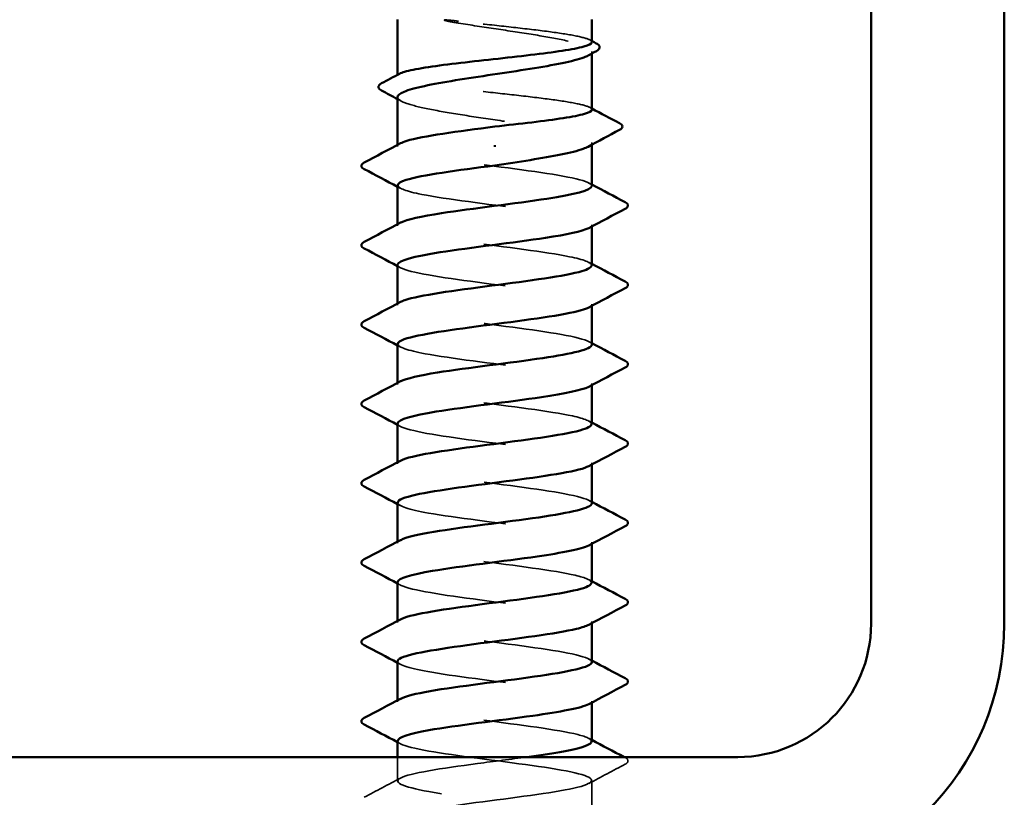
# Model space of a CAD drawing. Units: inches. Extents: x 0.6 to 33.4, y 0.6 to 21.4.
# Drawn here: x 18.2 to 19.1, y 12.8 to 13.5 of the extents above; entities that cross this region are included whole.
import ezdxf

# ---------------------------------------------------------------- set-up
doc = ezdxf.new("R2010")
doc.units = ezdxf.units.IN
doc.header["$LTSCALE"] = 2
doc.header["$MEASUREMENT"] = 0
doc.linetypes.add('DASHED', pattern=[0.2067, 0.1654, -0.0413])
doc.layers.add('Hidden (ANSI)', color=7, linetype='DASHED', lineweight=35)
doc.layers.add('Visible (ANSI)', color=7, linetype='Continuous', lineweight=50)

msp = doc.modelspace()

# ---------------------------------------------------------------- linework, layer by layer
at = {"layer": 'Hidden (ANSI)', "ltscale": 0.001631}
for p, q in [((18.68972, 13.46441), (18.68972, 13.46623)), ((18.68972, 13.38234), (18.68972, 13.38415))]:
    msp.add_line(p, q, dxfattribs=at)
at = {"layer": 'Hidden (ANSI)', "ltscale": 0.0008623}
msp.add_line((18.51472, 13.44422), (18.51472, 13.44523), dxfattribs=at)
at = {"layer": 'Hidden (ANSI)', "ltscale": 0.00122}
for p, q in [((18.51472, 13.38078), (18.51472, 13.38216)), ((18.51472, 13.30935), (18.51472, 13.31073)), ((18.68972, 13.30868), (18.68972, 13.31006)), ((18.51472, 13.23792), (18.51472, 13.23931)), ((18.68972, 13.23725), (18.68972, 13.23863)), ((18.51472, 13.16649), (18.51472, 13.16788)), ((18.68972, 13.16582), (18.68972, 13.16721)), ((18.51472, 13.09506), (18.51472, 13.09645)), ((18.68972, 13.09439), (18.68972, 13.09578)), ((18.51472, 13.02363), (18.51472, 13.02502)), ((18.68972, 13.02296), (18.68972, 13.02435)), ((18.51472, 12.95221), (18.51472, 12.95359)), ((18.68972, 12.95153), (18.68972, 12.95292)), ((18.51472, 12.88078), (18.51472, 12.88216)), ((18.68972, 12.88011), (18.68972, 12.88149))]:
    msp.add_line(p, q, dxfattribs=at)
at = {"layer": 'Hidden (ANSI)', "ltscale": 0.02058}
msp.add_line((18.51472, 12.80935), (18.51472, 12.83106), dxfattribs=at)
at = {"layer": 'Hidden (ANSI)', "ltscale": 0.034593}
msp.add_line((18.68972, 12.77363), (18.68972, 12.81006), dxfattribs=at)
at = {"layer": 'Hidden (ANSI)', "ltscale": 0.027823}
msp.add_open_spline([(18.56977, 13.49348), (18.56566, 13.49397), (18.56242, 13.49432), (18.55916, 13.49457), (18.5583, 13.49462), (18.55749, 13.49462), (18.55724, 13.49461), (18.557, 13.49457), (18.55694, 13.49456), (18.55689, 13.49453), (18.55687, 13.49452), (18.55686, 13.49451), (18.55685, 13.4945), (18.55685, 13.49449), (18.55685, 13.49449), (18.55685, 13.49448), (18.55685, 13.49447), (18.55685, 13.49446), (18.55685, 13.49445), (18.55686, 13.49444), (18.55687, 13.49443), (18.55689, 13.4944), (18.55692, 13.49438), (18.55706, 13.4943), (18.55723, 13.49423), (18.55887, 13.49366), (18.56335, 13.49274), (18.56977, 13.49171)], degree=3, knots=[0, 0, 0, 0, 0.0339951, 0.0339951, 0.0506374, 0.0506374, 0.0565189, 0.0565189, 0.058575, 0.058575, 0.0592286, 0.0592286, 0.0595761, 0.0595761, 0.0598101, 0.0598101, 0.060027, 0.060027, 0.0603084, 0.0603084, 0.0608371, 0.0608371, 0.0622309, 0.0622309, 0.0677104, 0.0677104, 0.1244916, 0.1244916, 0.1244916, 0.1244916], dxfattribs=at)
at = {"layer": 'Hidden (ANSI)', "ltscale": 0.163445}
msp.add_open_spline([(18.68972, 13.47461), (18.68972, 13.47582), (18.68768, 13.47702), (18.6795, 13.47949), (18.67326, 13.48075), (18.65738, 13.48328), (18.64789, 13.48454), (18.62689, 13.48707), (18.61559, 13.48833), (18.59238, 13.4909), (18.58069, 13.49218), (18.56977, 13.49348)], degree=3, knots=[1.7617688, 1.7617688, 1.7617688, 1.7617688, 1.8455916, 1.8455916, 1.9334769, 1.9334769, 2.0213623, 2.0213623, 2.1092476, 2.1092476, 2.1993745, 2.1993745, 2.1993745, 2.1993745], dxfattribs=at)
at = {"layer": 'Hidden (ANSI)', "ltscale": 0.187821}
msp.add_open_spline([(18.56977, 13.49171), (18.58047, 13.48999), (18.59191, 13.48829), (18.61495, 13.48485), (18.62633, 13.48314), (18.64748, 13.4797), (18.65705, 13.478), (18.67309, 13.47456), (18.67939, 13.47286), (18.68785, 13.46942), (18.68992, 13.46771), (18.68957, 13.46485), (18.68843, 13.46371), (18.68632, 13.46257)], degree=3, knots=[0, 0, 0, 0, 0.0887618, 0.0887618, 0.1775237, 0.1775237, 0.2662855, 0.2662855, 0.3550474, 0.3550474, 0.4438092, 0.4438092, 0.5028352, 0.5028352, 0.5028352, 0.5028352], dxfattribs=at)
at = {"layer": 'Hidden (ANSI)', "ltscale": 0.001965}
for points in [[(18.68781, 13.47664), (18.68845, 13.4763), (18.68909, 13.47596), (18.68972, 13.47562)], [(18.68781, 13.41586), (18.68845, 13.41552), (18.68909, 13.41518), (18.68972, 13.41484)]]:
    msp.add_open_spline(points, degree=3, dxfattribs=at)
at = {"layer": 'Hidden (ANSI)', "ltscale": 0.280857}
msp.add_open_spline([(18.68972, 13.41383), (18.68972, 13.41509), (18.68751, 13.41633), (18.67888, 13.41885), (18.67249, 13.42011), (18.65637, 13.42264), (18.64678, 13.4239), (18.62566, 13.42643), (18.61432, 13.42769), (18.5914, 13.43022), (18.58003, 13.43148), (18.55877, 13.43401), (18.5491, 13.43527), (18.53274, 13.4378), (18.52622, 13.43906), (18.51723, 13.44159), (18.51485, 13.44285), (18.51466, 13.44483), (18.5153, 13.44554), (18.51664, 13.44625)], degree=3, knots=[0.3523535, 0.3523535, 0.3523535, 0.3523535, 0.4394266, 0.4394266, 0.5273119, 0.5273119, 0.6151972, 0.6151972, 0.7030825, 0.7030825, 0.7909678, 0.7909678, 0.8788532, 0.8788532, 0.9667385, 0.9667385, 1.0546238, 1.0546238, 1.1040888, 1.1040888, 1.1040888, 1.1040888], dxfattribs=at)
at = {"layer": 'Hidden (ANSI)', "ltscale": 0.288157}
msp.add_open_spline([(18.51472, 13.42519), (18.51472, 13.42508), (18.51473, 13.42496), (18.51506, 13.42313), (18.51763, 13.42142), (18.52702, 13.41798), (18.53375, 13.41628), (18.5505, 13.41284), (18.56036, 13.41114), (18.58189, 13.4077), (18.59336, 13.40599), (18.6164, 13.40256), (18.62773, 13.40085), (18.64873, 13.39741), (18.65819, 13.39571), (18.67395, 13.39227), (18.68009, 13.39057), (18.68819, 13.38713), (18.69007, 13.38542), (18.68942, 13.38263), (18.6883, 13.38157), (18.68632, 13.3805)], degree=3, knots=[1.1480075, 1.1480075, 1.1480075, 1.1480075, 1.153904, 1.153904, 1.2426659, 1.2426659, 1.3314277, 1.3314277, 1.4201896, 1.4201896, 1.5089514, 1.5089514, 1.5977133, 1.5977133, 1.6864751, 1.6864751, 1.775237, 1.775237, 1.8639988, 1.8639988, 1.9192881, 1.9192881, 1.9192881, 1.9192881], dxfattribs=at)
at = {"layer": 'Hidden (ANSI)', "ltscale": 0.003581}
msp.add_open_spline([(18.51812, 13.42154), (18.51699, 13.42215), (18.51586, 13.42276), (18.51472, 13.42337)], degree=3, dxfattribs=at)
at = {"layer": 'Hidden (ANSI)', "ltscale": 0.283841}
for points, knots in [([(18.68965, 13.34506), (18.68969, 13.3456), (18.68943, 13.34614), (18.68883, 13.34669), (18.68408, 13.35103), (18.65864, 13.35538), (18.62651, 13.35972), (18.59438, 13.36407), (18.55728, 13.36841), (18.5356, 13.37276), (18.51763, 13.37636), (18.51106, 13.37996), (18.51746, 13.38356)], [296.880506, 296.880506, 296.880506, 296.880506, 297.023236, 297.023236, 297.023236, 298.170044, 298.170044, 298.170044, 299.316852, 299.316852, 299.316852, 300.267037, 300.267037, 300.267037, 300.267037]), ([(18.51482, 13.27435), (18.51477, 13.27369), (18.51516, 13.27303), (18.51604, 13.27237), (18.52182, 13.26803), (18.54814, 13.26368), (18.58055, 13.25934), (18.61296, 13.25499), (18.64969, 13.25065), (18.67057, 13.2463), (18.68731, 13.24282), (18.69314, 13.23933), (18.68696, 13.23585)], [-293.738913, -293.738913, -293.738913, -293.738913, -293.56524, -293.56524, -293.56524, -292.418432, -292.418432, -292.418432, -291.271624, -291.271624, -291.271624, -290.352381, -290.352381, -290.352381, -290.352381])]:
    msp.add_open_spline(points, degree=3, knots=knots, dxfattribs=at)
at = {"layer": 'Hidden (ANSI)', "ltscale": 0.002721}
for points in [[(18.51734, 13.34299), (18.51646, 13.34346), (18.51559, 13.34393), (18.51472, 13.34439)], [(18.68711, 13.34785), (18.68798, 13.34738), (18.68885, 13.34692), (18.68972, 13.34645)], [(18.51734, 13.27156), (18.51646, 13.27203), (18.51559, 13.2725), (18.51472, 13.27296)], [(18.68711, 13.27642), (18.68798, 13.27595), (18.68885, 13.27549), (18.68972, 13.27502)], [(18.51734, 13.20014), (18.51646, 13.2006), (18.51559, 13.20107), (18.51472, 13.20153)], [(18.68711, 13.20499), (18.68798, 13.20452), (18.68885, 13.20406), (18.68972, 13.20359)], [(18.51734, 13.12871), (18.51646, 13.12917), (18.51559, 13.12964), (18.51472, 13.13011)], [(18.68711, 13.13356), (18.68798, 13.1331), (18.68885, 13.13263), (18.68972, 13.13216)], [(18.51734, 13.05728), (18.51646, 13.05774), (18.51559, 13.05821), (18.51472, 13.05868)], [(18.68711, 13.06213), (18.68798, 13.06167), (18.68885, 13.0612), (18.68972, 13.06073)], [(18.51734, 12.98585), (18.51646, 12.98632), (18.51559, 12.98678), (18.51472, 12.98725)], [(18.68711, 12.9907), (18.68798, 12.99024), (18.68885, 12.98977), (18.68972, 12.98931)], [(18.68711, 12.91928), (18.68798, 12.91881), (18.68885, 12.91834), (18.68972, 12.91788)], [(18.51734, 12.91442), (18.51646, 12.91489), (18.51559, 12.91535), (18.51472, 12.91582)], [(18.68711, 12.84785), (18.68798, 12.84738), (18.68885, 12.84692), (18.68972, 12.84645)], [(18.51734, 12.84299), (18.51646, 12.84346), (18.51559, 12.84393), (18.51472, 12.84439)]]:
    msp.add_open_spline(points, degree=3, dxfattribs=at)
at = {"layer": 'Hidden (ANSI)', "ltscale": 0.283834}
msp.add_open_spline([(18.51506, 13.34578), (18.51521, 13.34304), (18.52266, 13.3403), (18.5366, 13.33756), (18.55873, 13.33321), (18.59602, 13.32887), (18.62798, 13.32452), (18.65995, 13.32018), (18.68486, 13.31583), (18.68904, 13.31149), (18.69039, 13.31008), (18.68955, 13.30868), (18.68684, 13.30728)], degree=3, knots=[-300.022098, -300.022098, -300.022098, -300.022098, -299.299279, -299.299279, -299.299279, -298.152471, -298.152471, -298.152471, -297.005663, -297.005663, -297.005663, -296.635567, -296.635567, -296.635567, -296.635567], dxfattribs=at)
at = {"layer": 'Hidden (ANSI)', "ltscale": 0.283832}
msp.add_open_spline([(18.68937, 13.27363), (18.68925, 13.27626), (18.68248, 13.27888), (18.6696, 13.2815), (18.64826, 13.28585), (18.61132, 13.29019), (18.57906, 13.29454), (18.54681, 13.29888), (18.52099, 13.30323), (18.51579, 13.30757), (18.51397, 13.30909), (18.51471, 13.31061), (18.51763, 13.31213)], degree=3, knots=[290.59732, 290.59732, 290.59732, 290.59732, 291.289197, 291.289197, 291.289197, 292.436005, 292.436005, 292.436005, 293.582813, 293.582813, 293.582813, 293.983852, 293.983852, 293.983852, 293.983852], dxfattribs=at)
at = {"layer": 'Hidden (ANSI)', "ltscale": 0.28384}
for points, knots in [([(18.68969, 13.20221), (18.68971, 13.20256), (18.68959, 13.20292), (18.68934, 13.20328), (18.68619, 13.20762), (18.6622, 13.21197), (18.63056, 13.21631), (18.59891, 13.22066), (18.56132, 13.22501), (18.53843, 13.22935), (18.51849, 13.23314), (18.51065, 13.23692), (18.51741, 13.2407)], [284.314135, 284.314135, 284.314135, 284.314135, 284.40835, 284.40835, 284.40835, 285.555158, 285.555158, 285.555158, 286.701966, 286.701966, 286.701966, 287.700667, 287.700667, 287.700667, 287.700667]), ([(18.51487, 13.13149), (18.5148, 13.13065), (18.51545, 13.12981), (18.51687, 13.12897), (18.52425, 13.12462), (18.55192, 13.12027), (18.58469, 13.11593), (18.61746, 13.11158), (18.65355, 13.10724), (18.67314, 13.10289), (18.68802, 13.09959), (18.69277, 13.09629), (18.68691, 13.09299)], [-281.172542, -281.172542, -281.172542, -281.172542, -280.950353, -280.950353, -280.950353, -279.803545, -279.803545, -279.803545, -278.656737, -278.656737, -278.656737, -277.786011, -277.786011, -277.786011, -277.786011]), ([(18.51493, 12.91721), (18.51521, 12.91392), (18.52636, 12.91062), (18.54569, 12.90733), (18.57122, 12.90299), (18.60964, 12.89864), (18.63984, 12.8943), (18.67004, 12.88995), (18.69039, 12.88561), (18.68971, 12.88126), (18.68957, 12.88041), (18.68863, 12.87956), (18.68698, 12.87871)], [-262.322987, -262.322987, -262.322987, -262.322987, -261.45462, -261.45462, -261.45462, -260.307812, -260.307812, -260.307812, -259.161004, -259.161004, -259.161004, -258.936455, -258.936455, -258.936455, -258.936455])]:
    msp.add_open_spline(points, degree=3, knots=knots, dxfattribs=at)
at = {"layer": 'Hidden (ANSI)', "ltscale": 0.283836}
for points, knots in [([(18.51502, 13.20292), (18.51522, 13.2), (18.52381, 13.19707), (18.53949, 13.19415), (18.5628, 13.18981), (18.60056, 13.18546), (18.63201, 13.18111), (18.66346, 13.17677), (18.68691, 13.17242), (18.68947, 13.16808), (18.69019, 13.16686), (18.68925, 13.16564), (18.68689, 13.16442)], [-287.455728, -287.455728, -287.455728, -287.455728, -286.684393, -286.684393, -286.684393, -285.537585, -285.537585, -285.537585, -284.390777, -284.390777, -284.390777, -284.069196, -284.069196, -284.069196, -284.069196]), ([(18.68972, 13.05935), (18.68972, 13.05952), (18.68969, 13.05969), (18.68963, 13.05987), (18.6881, 13.06421), (18.66562, 13.06856), (18.63454, 13.07291), (18.60346, 13.07725), (18.56545, 13.0816), (18.54141, 13.08594), (18.51945, 13.08991), (18.51021, 13.09388), (18.51737, 13.09785)], [271.747765, 271.747765, 271.747765, 271.747765, 271.793463, 271.793463, 271.793463, 272.940271, 272.940271, 272.940271, 274.087079, 274.087079, 274.087079, 275.134296, 275.134296, 275.134296, 275.134296])]:
    msp.add_open_spline(points, degree=3, knots=knots, dxfattribs=at)
at = {"layer": 'Hidden (ANSI)', "ltscale": 0.283831}
msp.add_open_spline([(18.68935, 13.13078), (18.68928, 13.13322), (18.68349, 13.13565), (18.67223, 13.13809), (18.65217, 13.14244), (18.61583, 13.14678), (18.58318, 13.15113), (18.55054, 13.15547), (18.52335, 13.15982), (18.51655, 13.16417), (18.51388, 13.16587), (18.51441, 13.16757), (18.51767, 13.16928)], degree=3, knots=[278.03095, 278.03095, 278.03095, 278.03095, 278.674311, 278.674311, 278.674311, 279.821118, 279.821118, 279.821118, 280.967926, 280.967926, 280.967926, 281.417481, 281.417481, 281.417481, 281.417481], dxfattribs=at)
at = {"layer": 'Hidden (ANSI)', "ltscale": 0.283838}
for points, knots in [([(18.51497, 13.06006), (18.51522, 13.05696), (18.52504, 13.05385), (18.54252, 13.05074), (18.56697, 13.0464), (18.6051, 13.04205), (18.63596, 13.03771), (18.66683, 13.03336), (18.68875, 13.02901), (18.68969, 13.02467), (18.68991, 13.02363), (18.68894, 13.0226), (18.68693, 13.02156)], [-274.889357, -274.889357, -274.889357, -274.889357, -274.069506, -274.069506, -274.069506, -272.922698, -272.922698, -272.922698, -271.77589, -271.77589, -271.77589, -271.502826, -271.502826, -271.502826, -271.502826]), ([(18.51492, 12.98863), (18.51483, 12.98761), (18.5158, 12.98658), (18.51791, 12.98556), (18.52685, 12.98121), (18.55581, 12.97687), (18.58886, 12.97252), (18.62192, 12.96817), (18.65729, 12.96383), (18.67554, 12.95948), (18.68863, 12.95637), (18.69241, 12.95325), (18.68686, 12.95014)], [-268.606172, -268.606172, -268.606172, -268.606172, -268.335467, -268.335467, -268.335467, -267.188659, -267.188659, -267.188659, -266.041851, -266.041851, -266.041851, -265.21964, -265.21964, -265.21964, -265.21964])]:
    msp.add_open_spline(points, degree=3, knots=knots, dxfattribs=at)
at = {"layer": 'Hidden (ANSI)', "ltscale": 0.28383}
for points, knots in [([(18.68934, 12.98792), (18.68932, 12.99017), (18.68442, 12.99243), (18.67469, 12.99468), (18.65595, 12.99903), (18.62031, 13.00337), (18.58735, 13.00772), (18.55438, 13.01207), (18.52589, 13.01641), (18.51751, 13.02076), (18.51387, 13.02264), (18.51412, 13.02453), (18.51769, 13.02642)], [265.464579, 265.464579, 265.464579, 265.464579, 266.059424, 266.059424, 266.059424, 267.206232, 267.206232, 267.206232, 268.35304, 268.35304, 268.35304, 268.851111, 268.851111, 268.851111, 268.851111]), ([(18.68972, 12.91649), (18.68971, 12.92083), (18.66882, 12.92516), (18.63845, 12.9295), (18.608, 12.93384), (18.56967, 12.93819), (18.54453, 12.94253), (18.5205, 12.94669), (18.50975, 12.95084), (18.51735, 12.95499)], [259.181394, 259.181394, 259.181394, 259.181394, 260.325385, 260.325385, 260.325385, 261.472193, 261.472193, 261.472193, 262.567926, 262.567926, 262.567926, 262.567926])]:
    msp.add_open_spline(points, degree=3, knots=knots, dxfattribs=at)
at = {"layer": 'Hidden (ANSI)', "ltscale": 0.283829}
msp.add_open_spline([(18.68934, 12.84506), (18.68936, 12.84713), (18.68527, 12.8492), (18.67699, 12.85127), (18.65961, 12.85562), (18.62474, 12.85997), (18.59155, 12.86431), (18.55835, 12.86866), (18.52861, 12.873), (18.51867, 12.87735), (18.51394, 12.87942), (18.51382, 12.88149), (18.51771, 12.88356)], degree=3, knots=[252.898209, 252.898209, 252.898209, 252.898209, 253.444538, 253.444538, 253.444538, 254.591345, 254.591345, 254.591345, 255.738153, 255.738153, 255.738153, 256.28474, 256.28474, 256.28474, 256.28474], dxfattribs=at)
at = {"layer": 'Hidden (ANSI)', "ltscale": 1.261785}
msp.add_open_spline([(18.51497, 12.84578), (18.51487, 12.84457), (18.51622, 12.84336), (18.51914, 12.84215), (18.52964, 12.8378), (18.55981, 12.83346), (18.59307, 12.82911), (18.62634, 12.82477), (18.6609, 12.82042), (18.67777, 12.81607), (18.69465, 12.81173), (18.69292, 12.80738), (18.67354, 12.80304), (18.65416, 12.79869), (18.61817, 12.79435), (18.58535, 12.79), (18.55253, 12.78565), (18.52465, 12.78131), (18.51703, 12.77696), (18.5094, 12.77262), (18.52245, 12.76827), (18.549, 12.76393), (18.57555, 12.75958), (18.61416, 12.75523), (18.64363, 12.75089), (18.67309, 12.74654), (18.69182, 12.7422), (18.68952, 12.73785), (18.68721, 12.73351), (18.66401, 12.72916), (18.63264, 12.72481), (18.60128, 12.72047), (18.56346, 12.71612), (18.53996, 12.71178), (18.53867, 12.71154), (18.53743, 12.7113), (18.53624, 12.71106)], degree=3, knots=[-256.039801, -256.039801, -256.039801, -256.039801, -255.72058, -255.72058, -255.72058, -254.573772, -254.573772, -254.573772, -253.426965, -253.426965, -253.426965, -252.280157, -252.280157, -252.280157, -251.133349, -251.133349, -251.133349, -249.986541, -249.986541, -249.986541, -248.839733, -248.839733, -248.839733, -247.692925, -247.692925, -247.692925, -246.546117, -246.546117, -246.546117, -245.399309, -245.399309, -245.399309, -244.252502, -244.252502, -244.252502, -244.189714, -244.189714, -244.189714, -244.189714], dxfattribs=at)
at = {"layer": 'Hidden (ANSI)', "ltscale": 1.206918}
msp.add_open_spline([(18.68935, 12.70221), (18.68941, 12.70409), (18.68604, 12.70598), (18.6791, 12.70786), (18.66313, 12.71221), (18.62913, 12.71656), (18.59577, 12.7209), (18.56241, 12.72525), (18.53151, 12.72959), (18.52003, 12.73394), (18.50856, 12.73828), (18.51714, 12.74263), (18.54105, 12.74698), (18.56497, 12.75132), (18.60293, 12.75567), (18.63408, 12.76001), (18.66523, 12.76436), (18.68789, 12.76871), (18.68961, 12.77305), (18.69132, 12.7774), (18.67201, 12.78174), (18.64227, 12.78609), (18.61253, 12.79043), (18.57397, 12.79478), (18.54779, 12.79913), (18.5216, 12.80347), (18.5092, 12.80782), (18.51739, 12.81216), (18.52558, 12.81651), (18.55393, 12.82085), (18.58686, 12.8252), (18.60167, 12.82715), (18.61705, 12.82911), (18.6312, 12.83106)], degree=3, knots=[240.331838, 240.331838, 240.331838, 240.331838, 240.829651, 240.829651, 240.829651, 241.976459, 241.976459, 241.976459, 243.123267, 243.123267, 243.123267, 244.270075, 244.270075, 244.270075, 245.416883, 245.416883, 245.416883, 246.56369, 246.56369, 246.56369, 247.710498, 247.710498, 247.710498, 248.857306, 248.857306, 248.857306, 250.004114, 250.004114, 250.004114, 251.150922, 251.150922, 251.150922, 251.666704, 251.666704, 251.666704, 251.666704], dxfattribs=at)
at = {"layer": 'Hidden (ANSI)', "ltscale": 0.00103}
msp.add_open_spline([(18.71868, 12.83106), (18.71903, 12.83088), (18.71938, 12.83069), (18.71973, 12.83051)], degree=3, dxfattribs=at)
at = {"layer": 'Hidden (ANSI)', "ltscale": 0.041609}
msp.add_open_spline([(18.71973, 12.83051), (18.72113, 12.82977), (18.72217, 12.82893), (18.72228, 12.82632), (18.72119, 12.82539), (18.71973, 12.82462)], degree=3, knots=[0, 0, 0, 0, 0.0542593, 0.0542593, 0.1110328, 0.1110328, 0.1110328, 0.1110328], dxfattribs=at)
at = {"layer": 'Hidden (ANSI)', "ltscale": 0.035082}
for points in [[(18.71973, 12.82462), (18.70884, 12.81886), (18.69797, 12.81309), (18.68711, 12.80728)], [(18.48472, 12.79479), (18.4956, 12.80055), (18.50648, 12.80632), (18.51734, 12.81213)]]:
    msp.add_open_spline(points, degree=3, dxfattribs=at)
at = {"layer": 'Visible (ANSI)', "color": 8, "true_color": 0x808080}
for p, q in [((18.94105, 18.47106), (18.94105, 12.95106)), ((19.06105, 12.95106), (19.06105, 18.47106)), ((18.82105, 12.83106), (16.30105, 12.83106))]:
    msp.add_line(p, q, dxfattribs=at)
at = {"layer": 'Visible (ANSI)'}
for p, q in [((18.51472, 13.44523), (18.51472, 13.49506)), ((18.68972, 13.47461), (18.68972, 13.49506)), ((18.68972, 13.41383), (18.68972, 13.46441)), ((18.51472, 13.38216), (18.51472, 13.42519)), ((18.60222, 13.38202), (18.60222, 13.38025)), ((18.68972, 13.34506), (18.68972, 13.38234)), ((18.51472, 13.31073), (18.51472, 13.34578)), ((18.68972, 13.27363), (18.68972, 13.30868)), ((18.51472, 13.23931), (18.51472, 13.27435)), ((18.68972, 13.20221), (18.68972, 13.23725)), ((18.51472, 13.16788), (18.51472, 13.20292)), ((18.68972, 13.13078), (18.68972, 13.16582)), ((18.51472, 13.09645), (18.51472, 13.13149)), ((18.68972, 13.05935), (18.68972, 13.09439)), ((18.51472, 13.02502), (18.51472, 13.06006)), ((18.68972, 12.98792), (18.68972, 13.02296)), ((18.51472, 12.95359), (18.51472, 12.98863)), ((18.68972, 12.91649), (18.68972, 12.95153)), ((18.51472, 12.88216), (18.51472, 12.91721)), ((18.68972, 12.84506), (18.68972, 12.88011)), ((18.51472, 12.83106), (18.51472, 12.84578))]:
    msp.add_line(p, q, dxfattribs=at)
at = {"layer": 'Visible (ANSI)', "color": 8, "true_color": 0x808080}
for radius in [0.12, 0.24]:
    msp.add_arc((18.82105, 12.95106), radius, 270, 0, dxfattribs=at)
at = {"layer": 'Visible (ANSI)'}
for points in [[(18.68972, 13.47562), (18.69103, 13.47493), (18.69233, 13.47424), (18.69364, 13.47355)], [(18.69376, 13.46658), (18.69128, 13.46525), (18.6888, 13.46391), (18.68632, 13.46257)], [(18.50034, 13.43762), (18.50577, 13.44049), (18.51121, 13.44336), (18.51664, 13.44625)], [(18.51472, 13.42337), (18.5099, 13.42597), (18.50508, 13.42856), (18.50024, 13.43114)], [(18.68972, 13.41484), (18.69799, 13.41045), (18.70626, 13.40608), (18.71454, 13.40172)], [(18.71462, 13.39566), (18.70517, 13.39063), (18.69573, 13.38559), (18.68632, 13.3805)], [(18.48472, 13.36622), (18.4956, 13.37198), (18.50648, 13.37775), (18.51734, 13.38356)], [(18.51472, 13.34439), (18.50474, 13.34973), (18.49473, 13.35504), (18.48472, 13.36033)], [(18.68972, 13.34645), (18.69971, 13.34111), (18.70972, 13.3358), (18.71973, 13.33051)], [(18.71973, 13.32462), (18.70884, 13.31886), (18.69797, 13.31309), (18.68711, 13.30728)], [(18.48472, 13.29479), (18.4956, 13.30055), (18.50648, 13.30632), (18.51734, 13.31213)], [(18.51472, 13.27296), (18.50474, 13.2783), (18.49473, 13.28361), (18.48472, 13.2889)], [(18.68972, 13.27502), (18.69971, 13.26968), (18.70972, 13.26437), (18.71973, 13.25908)], [(18.71973, 13.25319), (18.70884, 13.24744), (18.69797, 13.24166), (18.68711, 13.23585)], [(18.48472, 13.22337), (18.4956, 13.22912), (18.50648, 13.23489), (18.51734, 13.2407)], [(18.51472, 13.20153), (18.50474, 13.20688), (18.49473, 13.21218), (18.48472, 13.21747)], [(18.68972, 13.20359), (18.69971, 13.19825), (18.70972, 13.19294), (18.71973, 13.18765)], [(18.71973, 13.18176), (18.70884, 13.17601), (18.69797, 13.17024), (18.68711, 13.16442)], [(18.48472, 13.15194), (18.4956, 13.15769), (18.50648, 13.16346), (18.51734, 13.16928)], [(18.51472, 13.13011), (18.50474, 13.13545), (18.49473, 13.14075), (18.48472, 13.14605)], [(18.68972, 13.13216), (18.69971, 13.12682), (18.70972, 13.12151), (18.71973, 13.11622)], [(18.71973, 13.11033), (18.70884, 13.10458), (18.69797, 13.09881), (18.68711, 13.09299)], [(18.48472, 13.08051), (18.4956, 13.08626), (18.50648, 13.09203), (18.51734, 13.09785)], [(18.51472, 13.05868), (18.50474, 13.06402), (18.49473, 13.06933), (18.48472, 13.07462)], [(18.68972, 13.06073), (18.69971, 13.05539), (18.70972, 13.05009), (18.71973, 13.04479)], [(18.71973, 13.0389), (18.70884, 13.03315), (18.69797, 13.02738), (18.68711, 13.02156)], [(18.48472, 13.00908), (18.4956, 13.01483), (18.50648, 13.0206), (18.51734, 13.02642)], [(18.51472, 12.98725), (18.50474, 12.99259), (18.49473, 12.9979), (18.48472, 13.00319)], [(18.68972, 12.98931), (18.69971, 12.98396), (18.70972, 12.97866), (18.71973, 12.97337)], [(18.71973, 12.96747), (18.70884, 12.96172), (18.69797, 12.95595), (18.68711, 12.95014)], [(18.48472, 12.93765), (18.4956, 12.9434), (18.50648, 12.94918), (18.51734, 12.95499)], [(18.51472, 12.91582), (18.50474, 12.92116), (18.49473, 12.92647), (18.48472, 12.93176)], [(18.68972, 12.91788), (18.69971, 12.91254), (18.70972, 12.90723), (18.71973, 12.90194)], [(18.71973, 12.89605), (18.70884, 12.89029), (18.69797, 12.88452), (18.68711, 12.87871)], [(18.48472, 12.86622), (18.4956, 12.87198), (18.50648, 12.87775), (18.51734, 12.88356)], [(18.51472, 12.84439), (18.50474, 12.84973), (18.49473, 12.85504), (18.48472, 12.86033)], [(18.68972, 12.84645), (18.69936, 12.84129), (18.70902, 12.83617), (18.71868, 12.83106)]]:
    msp.add_open_spline(points, degree=3, dxfattribs=at)
for points, knots in [([(18.51664, 13.44625), (18.51768, 13.4468), (18.51913, 13.44735), (18.52526, 13.44917), (18.53157, 13.45043), (18.54757, 13.45296), (18.55711, 13.45422), (18.57817, 13.45675), (18.58949, 13.45801), (18.61241, 13.46054), (18.6238, 13.4618), (18.64511, 13.46433), (18.65484, 13.46559), (18.67131, 13.46812), (18.6779, 13.46938), (18.68704, 13.47191), (18.6895, 13.47317), (18.68972, 13.4745), (18.68972, 13.47455), (18.68972, 13.47461)], [1.1040888, 1.1040888, 1.1040888, 1.1040888, 1.1425091, 1.1425091, 1.2303944, 1.2303944, 1.3182797, 1.3182797, 1.406165, 1.406165, 1.4940504, 1.4940504, 1.5819357, 1.5819357, 1.669821, 1.669821, 1.7577063, 1.7577063, 1.7617688, 1.7617688, 1.7617688, 1.7617688]), ([(18.69364, 13.47355), (18.695, 13.47282), (18.69598, 13.47209), (18.69719, 13.46943), (18.69588, 13.46773), (18.69376, 13.46658)], [0, 0, 0, 0, 0.0425748, 0.0425748, 0.1104447, 0.1104447, 0.1104447, 0.1104447]), ([(18.68632, 13.46257), (18.68526, 13.462), (18.68396, 13.46143), (18.6778, 13.45913), (18.67115, 13.45743), (18.65454, 13.45399), (18.64473, 13.45228), (18.62327, 13.44884), (18.61181, 13.44714), (18.58877, 13.4437), (18.57742, 13.442), (18.55634, 13.43856), (18.54682, 13.43685), (18.53093, 13.43341), (18.52471, 13.43171), (18.5167, 13.42839), (18.51472, 13.42679), (18.51472, 13.42519)], [0.5028352, 0.5028352, 0.5028352, 0.5028352, 0.5325711, 0.5325711, 0.6213329, 0.6213329, 0.7100948, 0.7100948, 0.7988566, 0.7988566, 0.8876185, 0.8876185, 0.9763803, 0.9763803, 1.0651422, 1.0651422, 1.1480075, 1.1480075, 1.1480075, 1.1480075]), ([(18.50024, 13.43114), (18.49885, 13.43189), (18.49784, 13.43268), (18.49726, 13.4354), (18.49852, 13.43666), (18.50034, 13.43762)], [0, 0, 0, 0, 0.0485524, 0.0485524, 0.1107069, 0.1107069, 0.1107069, 0.1107069]), ([(18.60222, 13.39863), (18.61369, 13.3999), (18.62504, 13.40116), (18.64623, 13.40369), (18.65586, 13.40495), (18.6721, 13.40748), (18.67856, 13.40874), (18.68739, 13.41127), (18.68968, 13.41253), (18.68972, 13.41381), (18.68972, 13.41382), (18.68972, 13.41383)], [0, 0, 0, 0, 0.0878853, 0.0878853, 0.1757706, 0.1757706, 0.2636559, 0.2636559, 0.3515413, 0.3515413, 0.3523535, 0.3523535, 0.3523535, 0.3523535]), ([(18.51746, 13.38356), (18.51878, 13.38431), (18.52067, 13.38505), (18.52312, 13.3858), (18.53719, 13.39008), (18.56929, 13.39436), (18.60222, 13.39863)], [300.267037, 300.267037, 300.267037, 300.267037, 300.46366, 300.46366, 300.46366, 301.592895, 301.592895, 301.592895, 301.592895]), ([(18.71454, 13.40172), (18.716, 13.40096), (18.71707, 13.4001), (18.71723, 13.39743), (18.71612, 13.39646), (18.71462, 13.39566)], [0, 0, 0, 0, 0.0540865, 0.0540865, 0.1108682, 0.1108682, 0.1108682, 0.1108682]), ([(18.68632, 13.3805), (18.68513, 13.37985), (18.68363, 13.37921), (18.67704, 13.37684), (18.67023, 13.37514), (18.65377, 13.37178), (18.64442, 13.37016), (18.62403, 13.36689), (18.61318, 13.36527), (18.60222, 13.36363)], [1.9192881, 1.9192881, 1.9192881, 1.9192881, 1.9527607, 1.9527607, 2.0415225, 2.0415225, 2.125903, 2.125903, 2.2102835, 2.2102835, 2.2102835, 2.2102835]), ([(18.48472, 13.36033), (18.48332, 13.36107), (18.48228, 13.36191), (18.48217, 13.36452), (18.48326, 13.36545), (18.48472, 13.36622)], [0, 0, 0, 0, 0.0542593, 0.0542593, 0.1110328, 0.1110328, 0.1110328, 0.1110328]), ([(18.60222, 13.36363), (18.56878, 13.35929), (18.53623, 13.35494), (18.52247, 13.3506), (18.51738, 13.34899), (18.51497, 13.34738), (18.51506, 13.34578)], [-301.592895, -301.592895, -301.592895, -301.592895, -300.446087, -300.446087, -300.446087, -300.022098, -300.022098, -300.022098, -300.022098]), ([(18.51763, 13.31213), (18.52307, 13.31496), (18.53607, 13.31779), (18.55427, 13.32061), (18.58224, 13.32496), (18.62098, 13.3293), (18.6492, 13.33365), (18.67391, 13.33745), (18.68938, 13.34126), (18.68965, 13.34506)], [293.983852, 293.983852, 293.983852, 293.983852, 294.729621, 294.729621, 294.729621, 295.876429, 295.876429, 295.876429, 296.880506, 296.880506, 296.880506, 296.880506]), ([(18.71973, 13.33051), (18.72113, 13.32977), (18.72217, 13.32893), (18.72228, 13.32632), (18.72119, 13.32539), (18.71973, 13.32462)], [0, 0, 0, 0, 0.0542593, 0.0542593, 0.1110328, 0.1110328, 0.1110328, 0.1110328]), ([(18.68684, 13.30728), (18.68116, 13.30434), (18.66722, 13.30139), (18.6479, 13.29845), (18.61936, 13.2941), (18.58064, 13.28976), (18.55299, 13.28541), (18.52952, 13.28172), (18.51511, 13.27804), (18.51482, 13.27435)], [-296.635567, -296.635567, -296.635567, -296.635567, -295.858855, -295.858855, -295.858855, -294.712048, -294.712048, -294.712048, -293.738913, -293.738913, -293.738913, -293.738913]), ([(18.48472, 13.2889), (18.48332, 13.28964), (18.48228, 13.29048), (18.48217, 13.2931), (18.48326, 13.29402), (18.48472, 13.29479)], [0, 0, 0, 0, 0.0542593, 0.0542593, 0.1110328, 0.1110328, 0.1110328, 0.1110328]), ([(18.51741, 13.2407), (18.51842, 13.24127), (18.51974, 13.24183), (18.5214, 13.24239), (18.53421, 13.24673), (18.56608, 13.25108), (18.59952, 13.25543), (18.63295, 13.25977), (18.66613, 13.26412), (18.68082, 13.26846), (18.68665, 13.27019), (18.68945, 13.27191), (18.68937, 13.27363)], [287.700667, 287.700667, 287.700667, 287.700667, 287.848774, 287.848774, 287.848774, 288.995581, 288.995581, 288.995581, 290.142389, 290.142389, 290.142389, 290.59732, 290.59732, 290.59732, 290.59732]), ([(18.71973, 13.25908), (18.72113, 13.25834), (18.72217, 13.2575), (18.72228, 13.25489), (18.72119, 13.25396), (18.71973, 13.25319)], [0, 0, 0, 0, 0.0542593, 0.0542593, 0.1110328, 0.1110328, 0.1110328, 0.1110328]), ([(18.68696, 13.23585), (18.68542, 13.23499), (18.68316, 13.23413), (18.68014, 13.23326), (18.66491, 13.22892), (18.63139, 13.22457), (18.59798, 13.22023), (18.56457, 13.21588), (18.53309, 13.21153), (18.52082, 13.20719), (18.5168, 13.20577), (18.51492, 13.20434), (18.51502, 13.20292)], [-290.352381, -290.352381, -290.352381, -290.352381, -290.124816, -290.124816, -290.124816, -288.978008, -288.978008, -288.978008, -287.8312, -287.8312, -287.8312, -287.455728, -287.455728, -287.455728, -287.455728]), ([(18.48472, 13.21747), (18.48332, 13.21821), (18.48228, 13.21905), (18.48217, 13.22167), (18.48326, 13.22259), (18.48472, 13.22337)], [0, 0, 0, 0, 0.0542593, 0.0542593, 0.1110328, 0.1110328, 0.1110328, 0.1110328]), ([(18.51767, 13.16928), (18.52271, 13.17192), (18.53432, 13.17456), (18.55077, 13.1772), (18.57783, 13.18155), (18.61651, 13.18589), (18.64556, 13.19024), (18.67223, 13.19423), (18.68947, 13.19822), (18.68969, 13.20221)], [281.417481, 281.417481, 281.417481, 281.417481, 282.114734, 282.114734, 282.114734, 283.261542, 283.261542, 283.261542, 284.314135, 284.314135, 284.314135, 284.314135]), ([(18.71973, 13.18765), (18.72113, 13.18691), (18.72217, 13.18607), (18.72228, 13.18346), (18.72119, 13.18253), (18.71973, 13.18176)], [0, 0, 0, 0, 0.0542593, 0.0542593, 0.1110328, 0.1110328, 0.1110328, 0.1110328]), ([(18.68689, 13.16442), (18.68082, 13.16129), (18.66534, 13.15817), (18.64422, 13.15504), (18.61488, 13.15069), (18.57624, 13.14635), (18.54954, 13.142), (18.52801, 13.1385), (18.51517, 13.135), (18.51487, 13.13149)], [-284.069196, -284.069196, -284.069196, -284.069196, -283.243969, -283.243969, -283.243969, -282.097161, -282.097161, -282.097161, -281.172542, -281.172542, -281.172542, -281.172542]), ([(18.48472, 13.14605), (18.48332, 13.14678), (18.48228, 13.14762), (18.48217, 13.15024), (18.48326, 13.15117), (18.48472, 13.15194)], [0, 0, 0, 0, 0.0542593, 0.0542593, 0.1110328, 0.1110328, 0.1110328, 0.1110328]), ([(18.51737, 13.09785), (18.51806, 13.09822), (18.51888, 13.0986), (18.51987, 13.09898), (18.53116, 13.10333), (18.56194, 13.10767), (18.59528, 13.11202), (18.62862, 13.11636), (18.66273, 13.12071), (18.67887, 13.12505), (18.68595, 13.12696), (18.6894, 13.12887), (18.68935, 13.13078)], [275.134296, 275.134296, 275.134296, 275.134296, 275.233887, 275.233887, 275.233887, 276.380695, 276.380695, 276.380695, 277.527503, 277.527503, 277.527503, 278.03095, 278.03095, 278.03095, 278.03095]), ([(18.71973, 13.11622), (18.72113, 13.11549), (18.72217, 13.11464), (18.72228, 13.11203), (18.72119, 13.1111), (18.71973, 13.11033)], [0, 0, 0, 0, 0.0542593, 0.0542593, 0.1110328, 0.1110328, 0.1110328, 0.1110328]), ([(18.68691, 13.09299), (18.68505, 13.09195), (18.68212, 13.0909), (18.67811, 13.08985), (18.66146, 13.08551), (18.62704, 13.08116), (18.59375, 13.07682), (18.56046, 13.07247), (18.5301, 13.06813), (18.51936, 13.06378), (18.5163, 13.06254), (18.51488, 13.0613), (18.51497, 13.06006)], [-277.786011, -277.786011, -277.786011, -277.786011, -277.50993, -277.50993, -277.50993, -276.363122, -276.363122, -276.363122, -275.216314, -275.216314, -275.216314, -274.889357, -274.889357, -274.889357, -274.889357]), ([(18.48472, 13.07462), (18.48332, 13.07535), (18.48228, 13.0762), (18.48217, 13.07881), (18.48326, 13.07974), (18.48472, 13.08051)], [0, 0, 0, 0, 0.0542593, 0.0542593, 0.1110328, 0.1110328, 0.1110328, 0.1110328]), ([(18.51769, 13.02642), (18.52235, 13.02888), (18.53265, 13.03134), (18.5474, 13.03379), (18.57347, 13.03814), (18.612, 13.04249), (18.64183, 13.04683), (18.67046, 13.051), (18.68959, 13.05518), (18.68972, 13.05935)], [268.851111, 268.851111, 268.851111, 268.851111, 269.499848, 269.499848, 269.499848, 270.646656, 270.646656, 270.646656, 271.747765, 271.747765, 271.747765, 271.747765]), ([(18.71973, 13.04479), (18.72113, 13.04406), (18.72217, 13.04322), (18.72228, 13.0406), (18.72119, 13.03967), (18.71973, 13.0389)], [0, 0, 0, 0, 0.0542593, 0.0542593, 0.1110328, 0.1110328, 0.1110328, 0.1110328]), ([(18.68693, 13.02156), (18.68049, 13.01825), (18.66337, 13.01494), (18.64045, 13.01163), (18.61036, 13.00729), (18.57191, 13.00294), (18.54621, 12.99859), (18.52658, 12.99527), (18.51521, 12.99195), (18.51492, 12.98863)], [-271.502826, -271.502826, -271.502826, -271.502826, -270.629082, -270.629082, -270.629082, -269.482275, -269.482275, -269.482275, -268.606172, -268.606172, -268.606172, -268.606172]), ([(18.48472, 13.00319), (18.48332, 13.00393), (18.48228, 13.00477), (18.48217, 13.00738), (18.48326, 13.00831), (18.48472, 13.00908)], [0, 0, 0, 0, 0.0542593, 0.0542593, 0.1110328, 0.1110328, 0.1110328, 0.1110328]), ([(18.51735, 12.95499), (18.5177, 12.95518), (18.51809, 12.95538), (18.51853, 12.95557), (18.52829, 12.95992), (18.55788, 12.96426), (18.59106, 12.96861), (18.62423, 12.97295), (18.65919, 12.9773), (18.67673, 12.98165), (18.68517, 12.98374), (18.68936, 12.98583), (18.68934, 12.98792)], [262.567926, 262.567926, 262.567926, 262.567926, 262.619001, 262.619001, 262.619001, 263.765808, 263.765808, 263.765808, 264.912616, 264.912616, 264.912616, 265.464579, 265.464579, 265.464579, 265.464579]), ([(18.71973, 12.97337), (18.72113, 12.97263), (18.72217, 12.97179), (18.72228, 12.96917), (18.72119, 12.96825), (18.71973, 12.96747)], [0, 0, 0, 0, 0.0542593, 0.0542593, 0.1110328, 0.1110328, 0.1110328, 0.1110328]), ([(18.68686, 12.95014), (18.68467, 12.94891), (18.68102, 12.94768), (18.67591, 12.94645), (18.65788, 12.9421), (18.62263, 12.93775), (18.58953, 12.93341), (18.55644, 12.92906), (18.52729, 12.92472), (18.51809, 12.92037), (18.51586, 12.91932), (18.51484, 12.91826), (18.51493, 12.91721)], [-265.21964, -265.21964, -265.21964, -265.21964, -264.895043, -264.895043, -264.895043, -263.748235, -263.748235, -263.748235, -262.601427, -262.601427, -262.601427, -262.322987, -262.322987, -262.322987, -262.322987]), ([(18.48472, 12.93176), (18.48332, 12.9325), (18.48228, 12.93334), (18.48217, 12.93595), (18.48326, 12.93688), (18.48472, 12.93765)], [0, 0, 0, 0, 0.0542593, 0.0542593, 0.1110328, 0.1110328, 0.1110328, 0.1110328]), ([(18.51771, 12.88356), (18.52197, 12.88584), (18.53106, 12.88811), (18.54416, 12.89039), (18.56918, 12.89473), (18.60747, 12.89908), (18.638, 12.90342), (18.66852, 12.90777), (18.68963, 12.91211), (18.68972, 12.91646), (18.68972, 12.91647), (18.68972, 12.91648), (18.68972, 12.91649)], [256.28474, 256.28474, 256.28474, 256.28474, 256.884961, 256.884961, 256.884961, 258.031769, 258.031769, 258.031769, 259.178577, 259.178577, 259.178577, 259.181394, 259.181394, 259.181394, 259.181394]), ([(18.71973, 12.90194), (18.72113, 12.9012), (18.72217, 12.90036), (18.72228, 12.89774), (18.72119, 12.89682), (18.71973, 12.89605)], [0, 0, 0, 0, 0.0542593, 0.0542593, 0.1110328, 0.1110328, 0.1110328, 0.1110328]), ([(18.68698, 12.87871), (18.68019, 12.87521), (18.66133, 12.87172), (18.63659, 12.86822), (18.60583, 12.86388), (18.56764, 12.85953), (18.54302, 12.85519), (18.52524, 12.85205), (18.51522, 12.84891), (18.51497, 12.84578)], [-258.936455, -258.936455, -258.936455, -258.936455, -258.014196, -258.014196, -258.014196, -256.867388, -256.867388, -256.867388, -256.039801, -256.039801, -256.039801, -256.039801]), ([(18.48472, 12.86033), (18.48332, 12.86107), (18.48228, 12.86191), (18.48217, 12.86452), (18.48326, 12.86545), (18.48472, 12.86622)], [0, 0, 0, 0, 0.0542593, 0.0542593, 0.1110328, 0.1110328, 0.1110328, 0.1110328]), ([(18.6312, 12.83106), (18.64852, 12.83345), (18.66402, 12.83585), (18.67442, 12.83824), (18.68431, 12.84051), (18.68931, 12.84279), (18.68934, 12.84506)], [251.666704, 251.666704, 251.666704, 251.666704, 252.29773, 252.29773, 252.29773, 252.898209, 252.898209, 252.898209, 252.898209])]:
    msp.add_open_spline(points, degree=3, knots=knots, dxfattribs=at)

doc.saveas('drawing.dxf')
